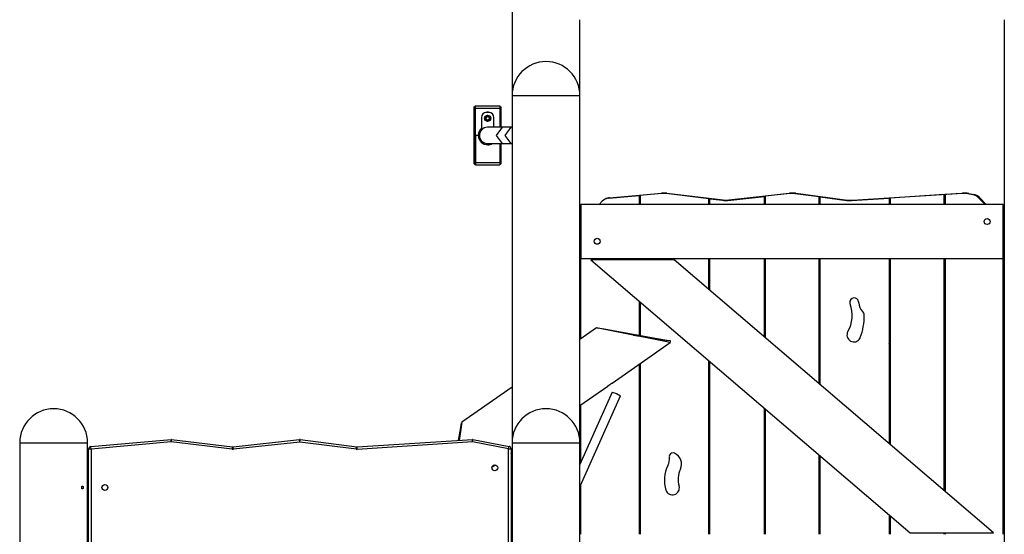
# Model space of a CAD drawing. Units: inches. Extents: x 243 to 351, y 134 to 286.
# Drawn here: x 288 to 308, y 254 to 264 of the extents above; entities that cross this region are included whole.
import ezdxf

# ---------------------------------------------------------------- set-up
doc = ezdxf.new("R2010")
doc.units = ezdxf.units.IN
doc.header["$MEASUREMENT"] = 0
doc.layers.add('Ebene 1', color=7, linetype='Continuous')

msp = doc.modelspace()

# ---------------------------------------------------------------- linework, layer by layer
at = {"layer": 'Ebene 1', "color": 179, "lineweight": 25, "true_color": 0x1a171b}
for points in [[(298.319, 265.586), (298.319, 262.835)], [(299.699, 262.835), (299.699, 264.376)], [(308.319, 264.376), (308.319, 244.476)], [(298.319, 262.836), (298.319, 255.785)], [(298.319, 262.836), (298.521, 262.836), (299.009, 262.836)], [(299.009, 262.836), (299.497, 262.836), (299.699, 262.836)], [(299.699, 255.785), (299.699, 262.836)], [(297.552, 262.606), (297.562, 262.616)], [(297.552, 262.576), (297.552, 262.597), (297.552, 262.606)], [(297.562, 262.616), (297.572, 262.616)], [(297.562, 262.616), (297.562, 262.604), (297.562, 262.576)], [(297.572, 262.626), (298.072, 262.626)], [(297.572, 262.626), (297.572, 262.611), (297.572, 262.576)], [(298.072, 262.626), (298.072, 262.611), (298.072, 262.576)], [(298.081, 262.616), (298.072, 262.616)], [(298.081, 262.616), (298.092, 262.606)], [(298.081, 262.576), (298.081, 262.604), (298.081, 262.616)], [(298.092, 262.606), (298.092, 262.597), (298.092, 262.576)], [(297.552, 262.576), (297.562, 262.576)], [(297.552, 261.476), (297.552, 262.576)], [(297.562, 262.576), (297.572, 262.576)], [(297.562, 262.576), (297.562, 261.476)], [(297.572, 262.576), (298.072, 262.576)], [(297.572, 262.576), (297.572, 262.031)], [(297.791, 262.411), (297.784, 262.407), (297.779, 262.404)], [(297.808, 262.421), (297.799, 262.416), (297.791, 262.411)], [(297.849, 262.493), (297.799, 262.493)], [(297.82, 262.428), (297.814, 262.425), (297.808, 262.421)], [(297.841, 262.421), (297.834, 262.425), (297.829, 262.428)], [(297.858, 262.411), (297.856, 262.412), (297.854, 262.413), (297.847, 262.417), (297.841, 262.421)], [(297.87, 262.404), (297.864, 262.407), (297.858, 262.411)], [(298.072, 262.576), (298.072, 262.193)], [(298.081, 262.576), (298.072, 262.576)], [(298.081, 262.193), (298.081, 262.576)], [(298.081, 262.576), (298.092, 262.576)], [(298.092, 262.576), (298.092, 262.193)], [(297.699, 262.393), (297.699, 262.136)], [(297.774, 262.396), (297.774, 262.393), (297.774, 262.39), (297.774, 262.386), (297.774, 262.383)], [(297.774, 262.383), (297.774, 262.378), (297.774, 262.373), (297.774, 262.368), (297.774, 262.363)], [(297.774, 262.363), (297.774, 262.359), (297.774, 262.356), (297.774, 262.352), (297.774, 262.349)], [(297.779, 262.341), (297.784, 262.338), (297.791, 262.334)], [(297.791, 262.334), (297.792, 262.333), (297.794, 262.332), (297.801, 262.328), (297.808, 262.325)], [(297.808, 262.325), (297.814, 262.321), (297.82, 262.318)], [(297.829, 262.318), (297.834, 262.321), (297.841, 262.325)], [(297.841, 262.325), (297.849, 262.33), (297.858, 262.334)], [(297.858, 262.334), (297.864, 262.338), (297.87, 262.341)], [(297.874, 262.383), (297.874, 262.386), (297.874, 262.39), (297.874, 262.393), (297.874, 262.396)], [(297.874, 262.363), (297.874, 262.368), (297.874, 262.373), (297.874, 262.378), (297.874, 262.383)], [(297.874, 262.349), (297.874, 262.352), (297.874, 262.356), (297.874, 262.359), (297.874, 262.363)], [(297.949, 262.193), (297.949, 262.393)], [(297.572, 262.031), (297.632, 262.031)], [(297.572, 261.476), (297.572, 262.031)], [(297.634, 262.021), (297.574, 262.021)], [(297.574, 262.021), (297.574, 261.476)], [(297.654, 262.116), (297.662, 262.116)], [(297.662, 262.116), (297.699, 262.153)], [(297.662, 262.116), (297.662, 262.119), (297.662, 262.128)], [(298.117, 262.193), (297.9, 262.193), (297.824, 262.193)], [(298.117, 262.193), (297.999, 262.026), (298.117, 261.859)], [(298.294, 262.193), (298.117, 262.193)], [(298.294, 262.193), (298.176, 262.026), (298.294, 261.859)], [(298.294, 262.193), (298.176, 262.026), (298.294, 261.859)], [(298.319, 262.193), (298.294, 262.193)], [(297.662, 261.936), (297.657, 261.936)], [(297.744, 261.854), (297.662, 261.936)], [(297.662, 261.927), (297.662, 261.934), (297.662, 261.936)], [(297.824, 261.859), (297.9, 261.859), (298.117, 261.859)], [(297.905, 261.859), (297.896, 261.85)], [(298.074, 261.859), (298.074, 261.476)], [(298.081, 261.476), (298.081, 261.859)], [(298.092, 261.859), (298.092, 261.476)], [(298.117, 261.859), (298.294, 261.859)], [(298.294, 261.859), (298.319, 261.859)], [(297.552, 261.476), (297.562, 261.476)], [(297.552, 261.446), (297.552, 261.455), (297.552, 261.476)], [(297.552, 261.446), (297.562, 261.436)], [(297.562, 261.476), (297.572, 261.476)], [(297.562, 261.476), (297.562, 261.447), (297.562, 261.436)], [(297.562, 261.436), (297.572, 261.436)], [(297.572, 261.436), (297.572, 261.447), (297.572, 261.476)], [(297.574, 261.476), (298.074, 261.476)], [(297.574, 261.476), (297.574, 261.441), (297.574, 261.426)], [(297.574, 261.426), (298.074, 261.426)], [(298.081, 261.476), (298.074, 261.476)], [(298.074, 261.476), (298.074, 261.441), (298.074, 261.426)], [(298.081, 261.436), (298.074, 261.436)], [(298.081, 261.476), (298.092, 261.476)], [(298.081, 261.436), (298.081, 261.447), (298.081, 261.476)], [(298.081, 261.436), (298.092, 261.446)], [(298.092, 261.476), (298.092, 261.455), (298.092, 261.446)], [(300.286, 260.753), (300.899, 260.806)], [(300.301, 260.76), (301.362, 260.854)], [(300.899, 260.806), (300.899, 260.626)], [(301.347, 260.846), (300.919, 260.808)], [(300.919, 260.808), (300.919, 260.626)], [(301.363, 260.847), (301.362, 260.852), (301.362, 260.854)], [(302.319, 260.74), (301.45, 260.845)], [(301.464, 260.843), (301.465, 260.85), (301.465, 260.852)], [(301.465, 260.852), (302.607, 260.715)], [(302.721, 260.715), (303.964, 260.852)], [(303.949, 260.844), (303.459, 260.79)], [(303.965, 260.846), (303.964, 260.85), (303.964, 260.852)], [(304.559, 260.78), (304.068, 260.843)], [(304.082, 260.841), (304.083, 260.848), (304.083, 260.851)], [(304.083, 260.851), (305.136, 260.714)], [(305.232, 260.712), (307.471, 260.855)], [(307.099, 260.824), (305.999, 260.754)], [(307.099, 260.626), (307.099, 260.824)], [(307.456, 260.847), (307.119, 260.825)], [(307.119, 260.825), (307.119, 260.626)], [(307.472, 260.847), (307.471, 260.853), (307.471, 260.855)], [(307.682, 260.82), (307.581, 260.839)], [(307.593, 260.837), (307.595, 260.844), (307.595, 260.847)], [(307.595, 260.847), (307.697, 260.828)], [(307.695, 260.817), (307.697, 260.825), (307.697, 260.828)], [(299.719, 260.626), (299.719, 259.526)], [(308.299, 260.626), (299.719, 260.626)], [(300.087, 260.626), (300.15, 260.689)], [(300.301, 260.76), (300.301, 260.759), (300.302, 260.754)], [(300.919, 260.785), (300.899, 260.783)], [(302.319, 260.626), (302.319, 260.74)], [(302.339, 260.717), (302.319, 260.72)], [(302.339, 260.626), (302.339, 260.738)], [(302.339, 260.738), (302.592, 260.708)], [(302.605, 260.706), (302.606, 260.713), (302.607, 260.715)], [(302.706, 260.707), (303.439, 260.788)], [(302.722, 260.709), (302.721, 260.713), (302.721, 260.715)], [(303.439, 260.788), (303.439, 260.626)], [(303.459, 260.766), (303.439, 260.764)], [(303.459, 260.79), (303.459, 260.626)], [(304.559, 260.626), (304.559, 260.78)], [(304.579, 260.757), (304.559, 260.759)], [(304.579, 260.777), (305.121, 260.707)], [(304.579, 260.626), (304.579, 260.777)], [(305.135, 260.705), (305.136, 260.712), (305.136, 260.714)], [(305.217, 260.704), (305.979, 260.753)], [(305.232, 260.705), (305.232, 260.71), (305.232, 260.712)], [(305.979, 260.753), (305.979, 260.626)], [(305.999, 260.73), (305.979, 260.729)], [(305.999, 260.754), (305.999, 260.626)], [(307.119, 260.802), (307.099, 260.8)], [(307.931, 260.626), (307.797, 260.76)], [(307.8, 260.756), (307.809, 260.764), (307.812, 260.767)], [(307.812, 260.767), (307.953, 260.626)], [(308.299, 259.526), (308.299, 260.626)], [(299.719, 259.526), (308.299, 259.526)], [(299.719, 257.896), (299.719, 259.526)], [(299.919, 259.496), (306.405, 253.956)], [(301.613, 259.496), (299.919, 259.496)], [(300.899, 259.526), (300.899, 259.496)], [(300.919, 259.526), (300.919, 259.496)], [(308.099, 253.956), (301.613, 259.496)], [(302.319, 258.892), (302.319, 259.526)], [(302.319, 259.425), (302.325, 259.434), (302.334, 259.444)], [(302.339, 258.875), (302.339, 259.526)], [(303.439, 259.526), (303.439, 257.936)], [(303.459, 259.526), (303.459, 257.919)], [(304.559, 256.979), (304.559, 259.526)], [(304.579, 256.962), (304.579, 259.526)], [(305.979, 259.526), (305.979, 255.767)], [(305.999, 259.526), (305.999, 255.749)], [(307.099, 254.81), (307.099, 259.526)], [(307.119, 259.526), (307.119, 254.793)], [(308.299, 253.926), (308.299, 259.526)], [(300.899, 258.658), (300.899, 257.97)], [(300.919, 258.641), (300.919, 257.967)], [(300.034, 258.117), (299.699, 257.882)], [(301.533, 257.824), (301.432, 257.844), (301.158, 257.897), (300.783, 257.97), (300.409, 258.044), (300.134, 258.097), (300.034, 258.117)], [(300.049, 258.12), (300.147, 258.103), (300.417, 258.055), (300.785, 257.99), (301.154, 257.925), (301.425, 257.877), (301.525, 257.86)], [(300.351, 256.997), (301.533, 257.824)], [(300.783, 257.97), (301.14, 257.915), (301.4, 257.874), (301.496, 257.859)], [(305.979, 257.791), (305.989, 257.811), (305.999, 257.83)], [(305.999, 257.764), (305.989, 257.745), (305.979, 257.725)], [(302.319, 253.926), (302.319, 257.446)], [(302.339, 253.926), (302.339, 257.429)], [(300.899, 257.38), (300.899, 253.926)], [(300.919, 257.394), (300.919, 253.926)], [(298.319, 256.916), (297.303, 256.205)], [(299.699, 256.54), (300.262, 256.934)], [(300.354, 256.811), (299.699, 255.346)], [(300.262, 256.934), (300.263, 256.935), (300.263, 256.935), (300.264, 256.935), (300.264, 256.935), (300.264, 256.936), (300.265, 256.936), (300.265, 256.937), (300.267, 256.938), (300.269, 256.94), (300.269, 256.94), (300.27, 256.941), (300.271, 256.941), (300.271, 256.942), (300.272, 256.943), (300.275, 256.944), (300.277, 256.946), (300.281, 256.949), (300.282, 256.95), (300.282, 256.951), (300.283, 256.951), (300.284, 256.952), (300.286, 256.953), (300.288, 256.955), (300.29, 256.957), (300.292, 256.958), (300.293, 256.959), (300.295, 256.96), (300.296, 256.961), (300.297, 256.961), (300.301, 256.964), (300.306, 256.968), (300.308, 256.969), (300.31, 256.971), (300.311, 256.972), (300.312, 256.972), (300.313, 256.973), (300.314, 256.974), (300.319, 256.976), (300.323, 256.979), (300.324, 256.98), (300.325, 256.981), (300.326, 256.981), (300.327, 256.982), (300.329, 256.983), (300.331, 256.985), (300.334, 256.987), (300.338, 256.989), (300.341, 256.991), (300.344, 256.992), (300.345, 256.993), (300.346, 256.994), (300.347, 256.994), (300.348, 256.994), (300.348, 256.994), (300.348, 256.995), (300.35, 256.996), (300.351, 256.996), (300.351, 256.997), (300.352, 256.997)], [(300.354, 256.811), (300.444, 256.787), (300.523, 256.735)], [(299.708, 254.914), (300.523, 256.735)], [(299.719, 255.391), (299.719, 256.554)], [(303.439, 256.489), (303.439, 253.926)], [(303.459, 256.472), (303.459, 253.926)], [(297.303, 256.205), (297.287, 256.105), (297.245, 255.833)], [(297.231, 255.832), (297.278, 256.095), (297.295, 256.192)], [(289.764, 255.706), (291.393, 255.85)], [(291.398, 255.801), (291.395, 255.836), (291.393, 255.85)], [(291.398, 255.801), (291.402, 255.836), (291.404, 255.85)], [(291.404, 255.85), (292.643, 255.702)], [(292.654, 255.702), (294.003, 255.85)], [(294.008, 255.8), (294.004, 255.836), (294.003, 255.85)], [(294.008, 255.8), (294.013, 255.836), (294.015, 255.85)], [(294.015, 255.85), (295.164, 255.702)], [(295.173, 255.701), (297.513, 255.85)], [(297.516, 255.801), (297.514, 255.836), (297.513, 255.85)], [(297.516, 255.801), (297.522, 255.835), (297.525, 255.85)], [(297.525, 255.85), (298.258, 255.712)], [(288.318, 255.786), (288.318, 247.616)], [(288.318, 255.786), (288.45, 255.786), (288.795, 255.786), (289.222, 255.786), (289.567, 255.786), (289.699, 255.786)], [(289.699, 248.326), (289.699, 255.786)], [(289.719, 248.326), (289.719, 255.657)], [(289.769, 255.657), (289.733, 255.657), (289.719, 255.657)], [(289.769, 255.657), (289.766, 255.692), (289.764, 255.706)], [(291.398, 255.801), (289.769, 255.657)], [(289.769, 255.657), (289.769, 248.326)], [(292.637, 255.652), (291.398, 255.801)], [(292.637, 255.652), (292.641, 255.687), (292.643, 255.702)], [(292.66, 255.652), (292.656, 255.687), (292.654, 255.702)], [(294.008, 255.8), (292.66, 255.652)], [(295.158, 255.652), (294.008, 255.8)], [(295.158, 255.652), (295.162, 255.687), (295.164, 255.702)], [(295.176, 255.651), (295.174, 255.686), (295.173, 255.701)], [(297.516, 255.801), (295.176, 255.651)], [(298.249, 255.663), (297.516, 255.801)], [(298.249, 255.663), (298.255, 255.698), (298.258, 255.712)], [(298.249, 248.726), (298.249, 255.663)], [(298.249, 255.663), (298.284, 255.663), (298.299, 255.663)], [(298.299, 255.663), (298.299, 248.726)], [(298.319, 255.786), (298.319, 244.476)], [(298.319, 255.786), (298.45, 255.786), (298.796, 255.786), (299.222, 255.786), (299.567, 255.786), (299.699, 255.786)], [(299.699, 244.476), (299.699, 255.786)], [(298.299, 255.563), (298.303, 255.566), (298.308, 255.568), (298.309, 255.569), (298.31, 255.57), (298.311, 255.57), (298.312, 255.571), (298.314, 255.572), (298.316, 255.573), (298.319, 255.576)], [(304.559, 253.926), (304.559, 255.533)], [(304.579, 253.926), (304.579, 255.516)], [(297.91, 255.287), (297.978, 255.335)], [(289.594, 254.846), (289.591, 254.846), (289.589, 254.847), (289.586, 254.85), (289.584, 254.852), (289.581, 254.856), (289.58, 254.86), (289.579, 254.864), (289.578, 254.869), (289.577, 254.874), (289.578, 254.879), (289.578, 254.884), (289.579, 254.889), (289.58, 254.893), (289.582, 254.897), (289.585, 254.9), (289.587, 254.903), (289.59, 254.905), (289.592, 254.906), (289.595, 254.906), (289.597, 254.905), (289.6, 254.903), (289.602, 254.901), (289.604, 254.898), (289.606, 254.894), (289.607, 254.89), (289.608, 254.886), (289.609, 254.881), (289.609, 254.876), (289.609, 254.87), (289.608, 254.866), (289.607, 254.861), (289.606, 254.857), (289.604, 254.853), (289.602, 254.85), (289.6, 254.848), (289.597, 254.846), (289.596, 254.846), (289.594, 254.846), (289.594, 254.846)], [(299.699, 254.926), (299.708, 254.915), (299.699, 254.912)], [(299.719, 253.926), (299.719, 254.938)], [(305.979, 254.32), (305.979, 253.926)], [(305.999, 254.303), (305.999, 253.926)], [(306.405, 253.956), (308.099, 253.956)], [(307.099, 253.926), (307.099, 253.956)], [(307.119, 253.956), (307.119, 253.926)]]:
    msp.add_lwpolyline(points, dxfattribs=at)
for points in [[(299.008, 263.526), (298.63, 263.525), (298.319, 263.214), (298.319, 262.836)], [(299.699, 262.836), (299.699, 263.215), (299.387, 263.527), (299.008, 263.526)], [(297.799, 262.493), (297.744, 262.493), (297.699, 262.448), (297.699, 262.393)], [(297.791, 262.411), (297.782, 262.404), (297.776, 262.394), (297.774, 262.383)], [(297.862, 262.492), (297.837, 262.5), (297.811, 262.5), (297.786, 262.492)], [(297.841, 262.421), (297.83, 262.425), (297.818, 262.425), (297.808, 262.421)], [(297.829, 262.428), (297.826, 262.428), (297.823, 262.428), (297.82, 262.428)], [(297.949, 262.393), (297.949, 262.448), (297.904, 262.493), (297.849, 262.493)], [(297.874, 262.383), (297.872, 262.394), (297.866, 262.404), (297.858, 262.411)], [(297.779, 262.404), (297.777, 262.402), (297.775, 262.399), (297.774, 262.396)], [(297.774, 262.363), (297.776, 262.352), (297.782, 262.342), (297.791, 262.334)], [(297.774, 262.349), (297.775, 262.346), (297.777, 262.344), (297.779, 262.341)], [(297.808, 262.325), (297.818, 262.321), (297.83, 262.321), (297.841, 262.325)], [(297.82, 262.318), (297.823, 262.317), (297.826, 262.317), (297.829, 262.318)], [(297.858, 262.334), (297.866, 262.342), (297.872, 262.352), (297.874, 262.363)], [(297.874, 262.396), (297.873, 262.399), (297.871, 262.402), (297.87, 262.404)], [(297.87, 262.341), (297.871, 262.344), (297.873, 262.346), (297.874, 262.349)], [(297.699, 262.171), (297.658, 262.136), (297.633, 262.085), (297.632, 262.031)], [(297.824, 262.193), (297.776, 262.193), (297.731, 262.172), (297.699, 262.136)], [(301.45, 260.845), (301.416, 260.849), (301.381, 260.849), (301.347, 260.846)], [(301.465, 260.852), (301.431, 260.856), (301.397, 260.857), (301.362, 260.854)], [(304.068, 260.843), (304.029, 260.848), (303.989, 260.849), (303.949, 260.844)], [(304.083, 260.851), (304.044, 260.856), (304.004, 260.856), (303.964, 260.852)], [(307.581, 260.839), (307.54, 260.847), (307.498, 260.85), (307.456, 260.847)], [(307.595, 260.847), (307.555, 260.855), (307.513, 260.857), (307.471, 260.855)], [(307.797, 260.76), (307.766, 260.791), (307.726, 260.812), (307.682, 260.82)], [(307.812, 260.767), (307.78, 260.798), (307.741, 260.82), (307.697, 260.828)], [(300.286, 260.753), (300.235, 260.748), (300.187, 260.725), (300.15, 260.689)], [(300.301, 260.76), (300.27, 260.758), (300.24, 260.748), (300.213, 260.733)], [(302.592, 260.708), (302.63, 260.703), (302.668, 260.703), (302.706, 260.707)], [(302.607, 260.715), (302.645, 260.711), (302.683, 260.711), (302.721, 260.715)], [(305.121, 260.707), (305.153, 260.703), (305.185, 260.702), (305.217, 260.704)], [(305.136, 260.714), (305.168, 260.711), (305.2, 260.709), (305.232, 260.712)], [(302.315, 259.421), (302.323, 259.414), (302.331, 259.408), (302.339, 259.401)], [(302.334, 259.444), (302.329, 259.448), (302.324, 259.452), (302.319, 259.455)], [(302.339, 258.89), (302.332, 258.906), (302.325, 258.922), (302.319, 258.938)], [(305.361, 258.629), (305.361, 258.635), (305.361, 258.64), (305.36, 258.645)], [(305.361, 258.629), (305.363, 258.561), (305.391, 258.497), (305.44, 258.45)], [(305.141, 258.041), (305.239, 258.212), (305.255, 258.419), (305.185, 258.603)], [(305.473, 258.373), (305.472, 258.402), (305.461, 258.43), (305.44, 258.45)], [(305.394, 257.922), (305.449, 258.066), (305.475, 258.219), (305.473, 258.373)], [(300.076, 258.108), (300.073, 258.113), (300.068, 258.117), (300.063, 258.118)], [(305.999, 258.005), (305.992, 258.01), (305.986, 258.014), (305.979, 258.017)], [(305.999, 257.965), (305.993, 257.972), (305.986, 257.978), (305.979, 257.983)], [(305.999, 257.218), (305.992, 257.219), (305.985, 257.218), (305.979, 257.215)], [(305.979, 257.157), (305.983, 257.155), (305.989, 257.154), (305.994, 257.154)], [(305.994, 257.154), (305.995, 257.154), (305.997, 257.154), (305.999, 257.154)], [(289.008, 256.476), (288.63, 256.475), (288.318, 256.164), (288.318, 255.786)], [(289.699, 255.786), (289.699, 256.165), (289.387, 256.476), (289.008, 256.476)], [(299.008, 256.476), (298.63, 256.475), (298.319, 256.164), (298.319, 255.786)], [(299.699, 255.786), (299.699, 256.165), (299.387, 256.476), (299.008, 256.476)], [(291.404, 255.85), (291.4, 255.851), (291.397, 255.851), (291.393, 255.85)], [(294.015, 255.85), (294.011, 255.85), (294.007, 255.851), (294.003, 255.85)], [(297.525, 255.85), (297.521, 255.85), (297.517, 255.851), (297.513, 255.85)], [(289.764, 255.706), (289.739, 255.704), (289.719, 255.682), (289.719, 255.657)], [(292.637, 255.652), (292.645, 255.651), (292.652, 255.651), (292.66, 255.652)], [(292.643, 255.702), (292.647, 255.701), (292.651, 255.701), (292.654, 255.702)], [(295.158, 255.652), (295.164, 255.651), (295.17, 255.651), (295.176, 255.651)], [(295.164, 255.702), (295.167, 255.701), (295.17, 255.701), (295.173, 255.701)], [(298.299, 255.663), (298.299, 255.687), (298.282, 255.708), (298.258, 255.712)], [(301.486, 255.32), (301.513, 255.373), (301.524, 255.433), (301.515, 255.491)], [(301.74, 255.247), (301.798, 255.369), (301.742, 255.517), (301.619, 255.571)], [(301.486, 255.32), (301.406, 255.166), (301.391, 254.987), (301.445, 254.822)], [(301.74, 255.247), (301.69, 255.14), (301.68, 255.018), (301.713, 254.904)]]:
    msp.add_open_spline(points, degree=3, dxfattribs=at)
for points, knots in [([(297.889, 262.373), (297.889, 262.408), (297.86, 262.438), (297.824, 262.438), (297.788, 262.438), (297.759, 262.408), (297.759, 262.373), (297.759, 262.337), (297.788, 262.308), (297.824, 262.308), (297.86, 262.308), (297.889, 262.337), (297.889, 262.373), (297.889, 262.373), (297.889, 262.373), (297.889, 262.373)], [0, 0, 0, 0, 1, 1, 1, 2, 2, 2, 3, 3, 3, 4, 4, 4, 5, 5, 5, 5]), ([(297.779, 262.373), (297.779, 262.348), (297.799, 262.328), (297.824, 262.328), (297.849, 262.328), (297.869, 262.348), (297.869, 262.373), (297.869, 262.398), (297.849, 262.418), (297.824, 262.418), (297.799, 262.418), (297.779, 262.398), (297.779, 262.373), (297.779, 262.373), (297.779, 262.373), (297.779, 262.373)], [0, 0, 0, 0, 1, 1, 1, 2, 2, 2, 3, 3, 3, 4, 4, 4, 5, 5, 5, 5]), ([(297.784, 262.373), (297.784, 262.351), (297.802, 262.333), (297.824, 262.333), (297.846, 262.333), (297.864, 262.351), (297.864, 262.373), (297.864, 262.395), (297.846, 262.413), (297.824, 262.413), (297.802, 262.413), (297.784, 262.395), (297.784, 262.373), (297.784, 262.373), (297.784, 262.373), (297.784, 262.373)], [0, 0, 0, 0, 1, 1, 1, 2, 2, 2, 3, 3, 3, 4, 4, 4, 5, 5, 5, 5]), ([(297.789, 262.373), (297.789, 262.353), (297.805, 262.338), (297.824, 262.338), (297.843, 262.338), (297.859, 262.353), (297.859, 262.373), (297.859, 262.392), (297.843, 262.408), (297.824, 262.408), (297.805, 262.408), (297.789, 262.392), (297.789, 262.373), (297.789, 262.373), (297.789, 262.373), (297.789, 262.373)], [0, 0, 0, 0, 1, 1, 1, 2, 2, 2, 3, 3, 3, 4, 4, 4, 5, 5, 5, 5]), ([(297.634, 262.021), (297.637, 261.916), (297.724, 261.833), (297.829, 261.836), (297.859, 261.837), (297.888, 261.844), (297.915, 261.859)], [0, 0, 0, 0, 1, 1, 1, 2, 2, 2, 2]), ([(297.824, 262.193), (297.732, 262.193), (297.657, 262.118), (297.657, 262.026), (297.657, 261.934), (297.733, 261.859), (297.824, 261.859)], [0, 0, 0, 0, 1, 1, 1, 2, 2, 2, 2]), ([(307.909, 260.276), (307.909, 260.243), (307.936, 260.216), (307.969, 260.216), (308.002, 260.216), (308.029, 260.243), (308.029, 260.276), (308.029, 260.309), (308.002, 260.336), (307.969, 260.336), (307.936, 260.336), (307.909, 260.309), (307.909, 260.276), (307.909, 260.276), (307.909, 260.276), (307.909, 260.276)], [0, 0, 0, 0, 1, 1, 1, 2, 2, 2, 3, 3, 3, 4, 4, 4, 5, 5, 5, 5]), ([(299.989, 259.876), (299.989, 259.843), (300.016, 259.816), (300.049, 259.816), (300.082, 259.816), (300.109, 259.843), (300.109, 259.876), (300.109, 259.909), (300.082, 259.936), (300.049, 259.936), (300.016, 259.936), (299.989, 259.909), (299.989, 259.876), (299.989, 259.876), (299.989, 259.876), (299.989, 259.876)], [0, 0, 0, 0, 1, 1, 1, 2, 2, 2, 3, 3, 3, 4, 4, 4, 5, 5, 5, 5]), ([(305.36, 258.645), (305.354, 258.695), (305.309, 258.731), (305.26, 258.725), (305.21, 258.719), (305.174, 258.674), (305.18, 258.625), (305.18, 258.617), (305.182, 258.61), (305.185, 258.603)], [0, 0, 0, 0, 1, 1, 1, 2, 2, 2, 3, 3, 3, 3]), ([(305.141, 258.041), (305.103, 257.973), (305.127, 257.888), (305.194, 257.85), (305.261, 257.811), (305.347, 257.835), (305.385, 257.902), (305.388, 257.909), (305.392, 257.915), (305.394, 257.922)], [0, 0, 0, 0, 1, 1, 1, 2, 2, 2, 3, 3, 3, 3]), ([(301.533, 257.824), (301.542, 257.83), (301.544, 257.842), (301.538, 257.852), (301.535, 257.856), (301.53, 257.859), (301.525, 257.86)], [0, 0, 0, 0, 1, 1, 1, 2, 2, 2, 2]), ([(301.619, 255.571), (301.581, 255.588), (301.536, 255.571), (301.52, 255.533), (301.514, 255.52), (301.513, 255.505), (301.515, 255.491)], [0, 0, 0, 0, 1, 1, 1, 2, 2, 2, 2]), ([(297.909, 255.276), (297.909, 255.242), (297.936, 255.216), (297.969, 255.216), (298.002, 255.216), (298.029, 255.242), (298.029, 255.276), (298.029, 255.309), (298.002, 255.336), (297.969, 255.336), (297.936, 255.336), (297.909, 255.309), (297.909, 255.276), (297.909, 255.276), (297.909, 255.276), (297.909, 255.276)], [0, 0, 0, 0, 1, 1, 1, 2, 2, 2, 3, 3, 3, 4, 4, 4, 5, 5, 5, 5]), ([(289.989, 254.876), (289.989, 254.843), (290.015, 254.816), (290.049, 254.816), (290.082, 254.816), (290.109, 254.843), (290.109, 254.876), (290.109, 254.909), (290.082, 254.936), (290.049, 254.936), (290.016, 254.936), (289.989, 254.909), (289.989, 254.876), (289.989, 254.876), (289.989, 254.876), (289.989, 254.876)], [0, 0, 0, 0, 1, 1, 1, 2, 2, 2, 3, 3, 3, 4, 4, 4, 5, 5, 5, 5]), ([(301.445, 254.822), (301.469, 254.749), (301.548, 254.709), (301.622, 254.733), (301.693, 254.756), (301.733, 254.832), (301.713, 254.904)], [0, 0, 0, 0, 1, 1, 1, 2, 2, 2, 2])]:
    msp.add_open_spline(points, degree=3, knots=knots, dxfattribs=at)

doc.saveas('drawing.dxf')
